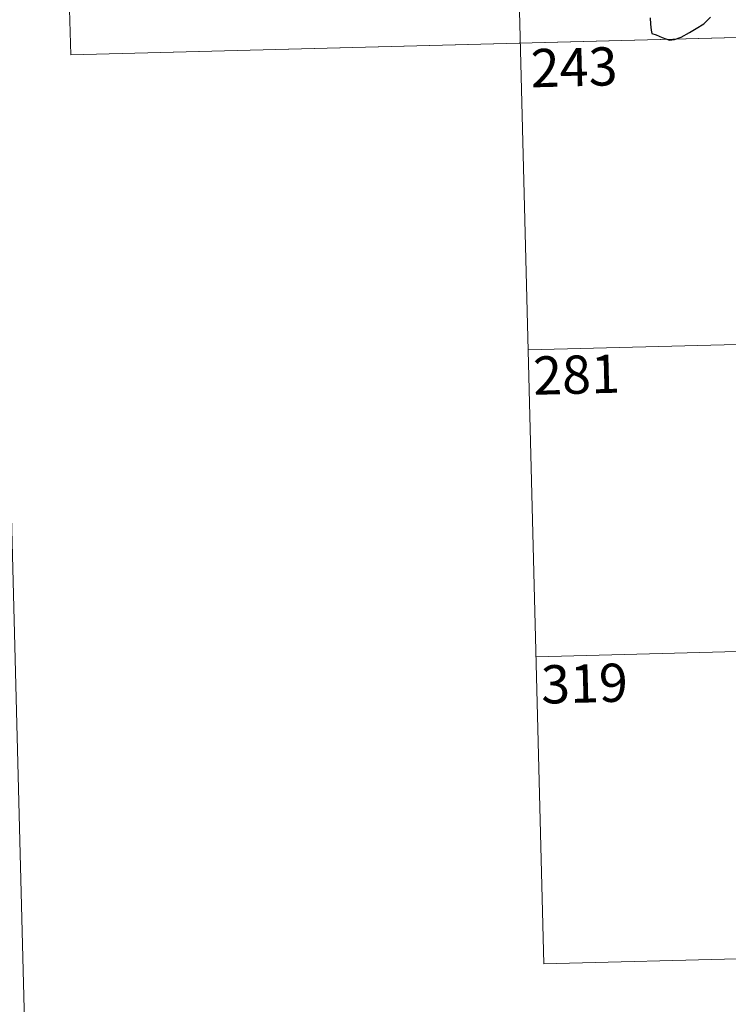
# Model space of a CAD drawing. Units: metres. Extents: x 674596 to 679126, y 742027 to 745110.
# Drawn here: x 674877 to 675016, y 743779 to 743972 of the extents above; entities that cross this region are included whole.
import ezdxf
from ezdxf.enums import TextEntityAlignment as Align

# ---------------------------------------------------------------- set-up
doc = ezdxf.new("R2010")
doc.units = ezdxf.units.M
doc.header["$MEASUREMENT"] = 0
doc.layers.add('Carátula', color=7, linetype='Continuous', lineweight=0)
doc.styles.add('Style-font002', font='font002.shx')

msp = doc.modelspace()

# ---------------------------------------------------------------- linework, layer by layer
at = {"layer": 'Carátula', "color": 7, "linetype": 'Continuous', "lineweight": 0}
for p, q in [((674971.833, 744088.223), (674979.585, 743787.161)), ((674971.834, 744088.223), (674979.586, 743787.161)), ((674883.579, 744085.952), (674886.677, 743965.523)), ((674883.58, 744085.952), (674886.678, 743965.523)), ((674886.677, 743965.523), (675327.938, 743976.882)), ((674886.678, 743965.523), (675327.939, 743976.881)), ((674976.485, 743907.587), (675241.238, 743914.403)), ((674976.486, 743907.587), (675241.239, 743914.403)), ((674978.033, 743847.373), (675242.79, 743854.186)), ((674978.034, 743847.373), (675242.791, 743854.186)), ((674979.585, 743787.161), (675244.338, 743793.977)), ((674979.586, 743787.161), (675244.339, 743793.977))]:
    msp.add_line(p, q, dxfattribs=at)
at = {"layer": 'Carátula', "color": 7, "linetype": 'Continuous', "lineweight": 0, "flags": 128}
for points in [[(674846.008, 745002.004), (674922.425, 742032.988)], [(674846.01, 745002.004), (674922.424, 742032.988)]]:
    msp.add_lwpolyline(points, dxfattribs=at)
at = {"layer": 'Carátula', "color": 7, "linetype": 'Continuous', "lineweight": 30, "flags": 128}
for points in [[(675000.462, 743972.763), (675000.479, 743971.5), (675000.639, 743970.324), (675000.774, 743969.696), (675001.627, 743969.445), (675002.799, 743968.932), (675004.214, 743968.404), (675005.249, 743968.482), (675006.558, 743968.941), (675008.138, 743969.896), (675009.502, 743970.683), (675010.947, 743971.585), (675011.752, 743972.351), (675012.258, 743972.889)], [(675000.463, 743972.763), (675000.48, 743971.5), (675000.64, 743970.324), (675000.775, 743969.696), (675001.628, 743969.445), (675002.8, 743968.932), (675004.214, 743968.404), (675005.25, 743968.482), (675006.559, 743968.941), (675008.139, 743969.896), (675009.503, 743970.683), (675010.948, 743971.585), (675011.753, 743972.351), (675012.259, 743972.889)]]:
    msp.add_lwpolyline(points, dxfattribs=at)
at = {"layer": 'Carátula', "color": 7, "linetype": 'Continuous', "lineweight": 0}
for points in [[(674672.507, 742026.554), (679126.027, 742141.171), (679049.615, 745110.199), (674596.095, 744995.582)], [(674672.506, 742026.554), (679126.027, 742141.168), (679049.617, 745110.196), (674596.096, 744995.582)]]:
    msp.add_3dface(points, dxfattribs=at)

# ---------------------------------------------------------------- texts
at = {"layer": 'Carátula', "color": 7, "linetype": 'Continuous', "lineweight": 13, "style": 'Style-font002'}
for s, p in [('243', (674985.497, 743963.08)), ('243', (674985.498, 743963.08)), ('281', (674985.971, 743902.749)), ('281', (674985.971, 743902.749)), ('319', (674987.536, 743842.141)), ('319', (674987.537, 743842.141))]:
    msp.add_text(s, height=7.4999, rotation=1.47426, dxfattribs=at).set_placement(p, align=Align.MIDDLE_CENTER)

doc.saveas('drawing.dxf')
